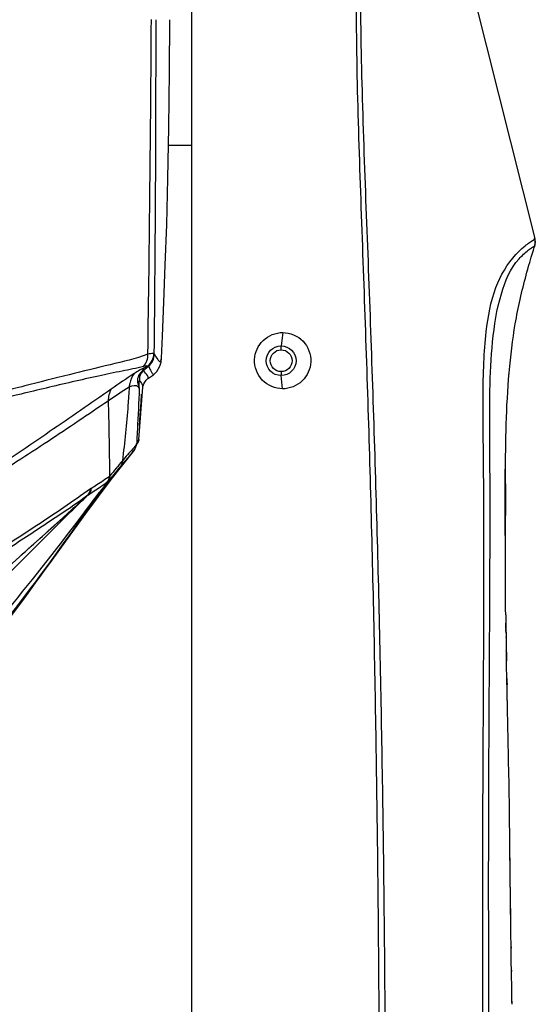
# Model space of a CAD drawing. Units: millimetres. Extents: x 39781 to 44154, y -3633 to -541.
# Drawn here: x 43720 to 43798, y -1897 to -1749 of the extents above; entities that cross this region are included whole.
import ezdxf

# ---------------------------------------------------------------- set-up
doc = ezdxf.new("R2010")
doc.units = ezdxf.units.MM

msp = doc.modelspace()

# ---------------------------------------------------------------- linework, layer by layer
at = {"color": 7, "linetype": 'Continuous'}
for p, q in [((43745.71, -2047.07), (43745.71, -1692.83)), ((43784.95, -1731.66), (43797.57, -1781.62)), ((43745.71, -1767.57), (43742.21, -1767.57)), ((43797.06, -1782.01), (43797.07, -1782)), ((43797.06, -1782.01), (43797.07, -1782)), ((43797.57, -1781.62), (43797.57, -1781.62)), ((43797.58, -1782.63), (43797.63, -1782.34)), ((43797.6, -1781.73), (43797.6, -1781.73)), ((43797.62, -1781.89), (43797.62, -1781.88)), ((43797.62, -1781.9), (43797.62, -1781.89)), ((43797.64, -1782.1), (43797.63, -1781.97)), ((43797.63, -1782.08), (43797.63, -1782.12)), ((43797.63, -1782.34), (43797.64, -1782.1)), ((43797.48, -1782.97), (43797.55, -1782.73)), ((43797.55, -1782.73), (43797.58, -1782.63)), ((43797.55, -1782.73), (43797.55, -1782.73)), ((43759.45, -1795.81), (43759.21, -1797.82)), ((43741.12, -1799.7), (43741.27, -1796.37)), ((43759.21, -1798.42), (43759.21, -1797.82)), ((43739.17, -1800.92), (43739.19, -1800.92)), ((43759.21, -1801.72), (43759.21, -1802.32)), ((43739.08, -1802.77), (43739.32, -1802.6)), ((43759.44, -1804.31), (43759.21, -1802.32)), ((43737.72, -1811.96), (43738.33, -1804.05)), ((43738.33, -1804.05), (43738.33, -1804.05)), ((43738.03, -1806.4), (43738.13, -1805.13)), ((43737.68, -1810.8), (43737.68, -1810.83)), ((43737.79, -1809.84), (43737.78, -1809.9)), ((43737.04, -1813.58), (43737.72, -1811.96)), ((43737.72, -1811.96), (43737.72, -1811.96)), ((43733.51, -1818.02), (43737.06, -1813.56)), ((43737.04, -1813.58), (43736.9, -1813.72)), ((43737.06, -1813.56), (43737.04, -1813.58)), ((43729.69, -1823.14), (43733.51, -1818.02)), ((43733.33, -1817.44), (43733.28, -1817.5)), ((43733.34, -1817.45), (43733.28, -1817.49)), ((43732.98, -1818.36), (43732.92, -1818.4)), ((43732.97, -1818.36), (43732.92, -1818.4)), ((43726.87, -1823.19), (43728.39, -1821.82)), ((43728.39, -1821.82), (43728.8, -1821.44)), ((43789.86, -1823.12), (43789.85, -1821.44)), ((43726.66, -1827.32), (43729.69, -1823.14)), ((43793.13, -1832.14), (43793.13, -1831.24)), ((43789.86, -1833.38), (43789.87, -1832.29)), ((43793.13, -1833.05), (43793.13, -1832.14)), ((43793.14, -1834.88), (43793.13, -1833.05)), ((43793.13, -1834.01), (43793.13, -1833.05)), ((43789.86, -1834.48), (43789.86, -1833.38)), ((43793.14, -1835.41), (43793.13, -1834.01)), ((43793.13, -1834.76), (43793.13, -1834.01)), ((43793.14, -1835.41), (43793.13, -1834.76)), ((43793.15, -1836.37), (43793.14, -1834.88)), ((43793.15, -1836.48), (43793.14, -1835.41)), ((43793.15, -1836.48), (43793.15, -1836.37)), ((43793.24, -1843.49), (43793.25, -1843.88)), ((43793.24, -1843.49), (43793.25, -1843.88)), ((43793.3, -1846.04), (43793.27, -1844.52)), ((43793.27, -1844.52), (43793.28, -1845.39)), ((43793.34, -1848.05), (43793.3, -1846.04)), ((43793.34, -1848.05), (43793.35, -1848.44)), ((43793.35, -1848.43), (43793.34, -1848.05)), ((43793.35, -1848.7), (43793.35, -1848.43)), ((43793.35, -1848.44), (43793.35, -1848.7)), ((43793.35, -1848.44), (43793.36, -1848.95)), ((43793.35, -1848.7), (43793.36, -1848.95)), ((43793.37, -1849.34), (43793.35, -1848.7)), ((43793.38, -1851.37), (43793.39, -1851.54)), ((43793.6, -1860.53), (43793.57, -1858.93)), ((43793.66, -1863.95), (43793.6, -1860.53)), ((43793.9, -1881.75), (43793.84, -1877.5)), ((43793.92, -1883.78), (43793.9, -1881.75)), ((43793.98, -1888.55), (43793.99, -1888.78)), ((43793.98, -1888.55), (43793.99, -1888.78)), ((43794.03, -1892.09), (43794.03, -1892.3)), ((43794.03, -1892.16), (43794.03, -1892.3)), ((43794.06, -1893.8), (43794.05, -1893.62)), ((43794.07, -1894.62), (43794.06, -1893.8)), ((43794.09, -1896.28), (43794.07, -1894.62)), ((43794.11, -1897.25), (43794.09, -1896.28)), ((43794.1, -1896.96), (43794.09, -1896.28))]:
    msp.add_line(p, q, dxfattribs=at)
for points in [[(43741.27, -1796.37), (43741.48, -1791.21), (43741.7, -1785.64), (43741.92, -1779.48), (43742.11, -1772.56), (43742.26, -1764.84), (43742.36, -1756.42), (43742.38, -1748.57)], [(43797.55, -1782.73), (43797.6, -1782.55), (43797.62, -1782.37), (43797.64, -1782.2), (43797.63, -1782.07), (43797.63, -1781.97), (43797.62, -1781.89)], [(43796.49, -1786.25), (43796.57, -1785.97), (43796.66, -1785.64), (43796.78, -1785.23), (43796.91, -1784.82), (43797.02, -1784.45), (43797.12, -1784.12), (43797.21, -1783.84), (43797.36, -1783.36)], [(43797.36, -1783.36), (43797.42, -1783.16), (43797.47, -1782.98), (43797.55, -1782.73)], [(43739.92, -1802.18), (43740.42, -1801.71), (43740.9, -1800.87), (43741.06, -1800.27), (43741.12, -1799.7)], [(43738.33, -1804.05), (43738.36, -1803.87), (43738.44, -1803.57), (43738.59, -1803.29), (43738.82, -1802.99), (43739.08, -1802.77)], [(43739.32, -1802.6), (43739.63, -1802.38), (43739.92, -1802.18)], [(43737.79, -1809.84), (43737.9, -1808.28), (43738.03, -1806.4)], [(43730.53, -1819.32), (43730.49, -1819.34), (43730.44, -1819.37), (43730.4, -1819.41)], [(43730.04, -1820.34), (43730.02, -1820.35), (43730, -1820.37), (43729.98, -1820.38)], [(43711.58, -1836.91), (43721.28, -1828.22), (43724.93, -1824.94), (43726.87, -1823.19)], [(43704.69, -1852.43), (43708, -1849.85), (43712.01, -1846.07), (43715.53, -1842.16), (43718.48, -1838.51), (43720.72, -1835.53), (43722.1, -1833.63), (43722.7, -1832.79), (43722.94, -1832.45), (43723.44, -1831.76), (43724.6, -1830.17), (43726.66, -1827.32)], [(43793.79, -1872.91), (43793.73, -1868.28), (43793.66, -1863.95)], [(43794.05, -1893.62), (43794, -1889.43), (43793.95, -1885.7), (43793.9, -1881.75), (43793.79, -1872.91)]]:
    msp.add_lwpolyline(points, dxfattribs=at)
for radius in [2.25, 1.65]:
    msp.add_circle((43759.21, -1800.07), radius, dxfattribs=at)
for centre, radius, start, end in [((38430.01, -1718.22), 5309.67, 359.12725, 359.67252), ((39623.4, -1752.19), 4116.9, 359.34807, 0.05035), ((43795.63, -1782.11), 2, 0.7799, 10.8347), ((43795.63, -1782.11), 2, 353.1728, 359.7054), ((43740.9, -1798.84), 0.883, 192.5577, 195.0812), ((43734.37, -1802.73), 3.43, 342.322, 354.9658), ((43194.06, -1792.68), 543.82, 358.7817, 358.9091), ((43891.99, -1945.96), 204.17, 140.1608, 140.9942), ((43909.51, -1960.32), 226.5, 140.3701, 141.1111), ((43619.86, -1649.57), 202.64, 303.3882, 304.0359), ((43648.35, -1696.55), 148.32, 303.4212, 304.2822), ((43637.88, -1676.84), 169.95, 303.0361, 303.3771), ((44287.96, -2241.84), 698.1, 142.65423, 142.81645), ((43624.83, -1661.93), 190.17, 304.2632, 304.6377), ((43108.34, -1137.06), 923.77, 312.01109, 312.13091), ((41124.91, 1065.91), 3888.07, 311.86439, 312.00121), ((41996.97, -1829.19), 1792.9, 359.90099, 0.19384), ((43596.71, -1823.07), 196.43, 359.6302, 359.8877), ((43238.92, -1831.68), 554.21, 0.0453, 0.7592), ((42631.25, -1815.47), 1161.93, 359.40761, 359.56284), ((43683.09, -1837.32), 110.06, 0.0485, 0.4378), ((43638.08, -1837.31), 155.07, 359.7417, 0.0321), ((44797.89, -1823.82), 1004.84, 180.80961, 181.23047), ((43573.11, -1844.11), 220.12, 0.9012, 1.1491), ((43670.02, -1842.55), 123.19, 0.7482, 0.8829), ((43751.57, -1841.87), 41.64, 0.014, 0.1637), ((43718.88, -1846), 74.4, 1.1414, 1.6369), ((43756.02, -1849.34), 37.34, 359.254, 0.5985), ((40278.5, -1929.35), 3515.77, 1.14779, 1.30408), ((43787.45, -1851.63), 5.97, 0.2941, 0.6461), ((43547.73, -1875.39), 246.07, 359.9671, 0.5951)]:
    msp.add_arc(centre, radius, start, end, dxfattribs=at)
for points, knots in [([(43770.55, -1744.17), (43770.52, -1756.65), (43771.47, -1781.6), (43772.77, -1819.01), (43773.57, -1856.45), (43774.14, -1906.37), (43774.11, -1968.77), (43773.55, -2018.69), (43773.27, -2043.65)], [0, 0, 0, 0, 0.124982, 0.249982, 0.374984, 0.499987, 0.749993, 1, 1, 1, 1]), ([(43771.19, -1744.17), (43771.23, -1756.65), (43772.24, -1781.6), (43773.58, -1819.02), (43774.44, -1856.45), (43775.07, -1906.37), (43775.09, -1968.78), (43774.56, -2018.71), (43774.16, -2043.67)], [0, 0, 0, 0, 0.124985, 0.249985, 0.374987, 0.499991, 0.749996, 1, 1, 1, 1]), ([(43796.08, -1782.73), (43796.2, -1782.64), (43796.51, -1782.38), (43796.85, -1782.15), (43797.06, -1782.01)], [0, 0, 0, 0, 0.365263, 1, 1, 1, 1]), ([(43797.07, -1782), (43797.15, -1781.95), (43797.32, -1781.83), (43797.55, -1781.73), (43797.57, -1781.62)], [0, 0, 0, 0, 0.475888, 1, 1, 1, 1]), ([(43789.86, -1800.32), (43789.93, -1798.78), (43790.23, -1794.97), (43791.18, -1789.22), (43793.38, -1785.46), (43794.69, -1784.04)], [0, 0, 0, 0, 0.267058, 0.664631, 1, 1, 1, 1]), ([(43794.69, -1784.04), (43794.85, -1783.87), (43795.29, -1783.42), (43795.77, -1782.99), (43796.08, -1782.73)], [0, 0, 0, 0, 0.358356, 1, 1, 1, 1]), ([(43795.17, -1784.68), (43795.61, -1784.2), (43796.22, -1783.63), (43797.12, -1782.96), (43797.34, -1782.84), (43797.55, -1782.69), (43797.55, -1782.72)], [0, 0, 0, 0, 0.633176, 0.86186, 0.966676, 1, 1, 1, 1]), ([(43797.55, -1782.72), (43797.55, -1782.72), (43797.55, -1782.73), (43797.55, -1782.73), (43797.55, -1782.73)], [0, 0, 0, 0, 0.456487, 1, 1, 1, 1]), ([(43791.55, -2018.8), (43791.45, -2008.95), (43791.25, -1989.25), (43791.14, -1959.7), (43790.89, -1930.15), (43790.6, -1900.6), (43790.56, -1875.98), (43790.64, -1856.28), (43790.73, -1841.5), (43790.81, -1826.73), (43790.79, -1814.41), (43790.69, -1804.57), (43791.06, -1797.19), (43792.09, -1790.4), (43793.85, -1786.15), (43795.17, -1784.68)], [0, 0, 0, 0, 0.125791, 0.251601, 0.377409, 0.503215, 0.629024, 0.691929, 0.754834, 0.817738, 0.88064, 0.912088, 0.943512, 0.974793, 1, 1, 1, 1]), ([(43793.14, -1816.42), (43793.14, -1811.25), (43793.34, -1803.59), (43794.65, -1793.5), (43795.83, -1788.65), (43796.5, -1786.22)], [0, 0, 0, 0, 0.509375, 0.752198, 1, 1, 1, 1]), ([(43759.44, -1804.31), (43758.33, -1804.31), (43756, -1803.34), (43754.75, -1799.92), (43756.19, -1796.69), (43758.39, -1795.81), (43759.45, -1795.81)], [0, 0, 0, 0, 0.257062, 0.512933, 0.75483, 1, 1, 1, 1]), ([(43759.45, -1795.81), (43760.56, -1795.81), (43762.89, -1796.78), (43764.14, -1800.2), (43762.7, -1803.43), (43760.5, -1804.31), (43759.44, -1804.31)], [0, 0, 0, 0, 0.256666, 0.512364, 0.755292, 1, 1, 1, 1]), ([(43739.98, -1798.99), (43739.94, -1798.97), (43739.62, -1798.96), (43739.32, -1799.03), (43739.06, -1799.1)], [0, 0, 0, 0, 0.137654, 1, 1, 1, 1]), ([(43739.06, -1799.1), (43737.21, -1799.76), (43733.21, -1800.7), (43726.99, -1802.22), (43720.28, -1803.92), (43715.65, -1805.09), (43713.24, -1805.67)], [0, 0, 0, 0, 0.221391, 0.46179, 0.72124, 1, 1, 1, 1]), ([(43740.03, -1799.03), (43740.03, -1799.02), (43740.02, -1799), (43739.99, -1798.99), (43739.98, -1798.99)], [0, 0, 0, 0, 0.438278, 1, 1, 1, 1]), ([(43740.04, -1799.07), (43740.18, -1799.36), (43740.4, -1799.73), (43740.72, -1800.07), (43740.85, -1800.21), (43740.99, -1800.22), (43741.1, -1800.01), (43741.11, -1799.84), (43741.12, -1799.7)], [0, 0, 0, 0, 0.467433, 0.610299, 0.69423, 0.7387, 0.792479, 1, 1, 1, 1]), ([(43789.85, -1821.44), (43789.83, -1817.92), (43789.77, -1810.88), (43789.68, -1803.84), (43789.86, -1800.32)], [0, 0, 0, 0, 0.500066, 1, 1, 1, 1]), ([(43738.41, -1800.93), (43737.35, -1801.21), (43735.06, -1801.65), (43730.15, -1802.69), (43726.32, -1803.57), (43723.69, -1804.19)], [0, 0, 0, 0, 0.218526, 0.462548, 1, 1, 1, 1]), ([(43739.05, -1800.89), (43738.91, -1800.95), (43738.2, -1801.28), (43737.5, -1801.66), (43736.98, -1802.01)], [0, 0, 0, 0, 0.193849, 1, 1, 1, 1]), ([(43738.65, -1801.28), (43738.12, -1801.6), (43737.38, -1802.44), (43737.49, -1803.47), (43737.64, -1803.77)], [0, 0, 0, 0, 0.650802, 1, 1, 1, 1]), ([(43738.4, -1801.58), (43738.24, -1801.68), (43737.88, -1802.12), (43737.76, -1802.68), (43737.79, -1803.03)], [0, 0, 0, 0, 0.349468, 1, 1, 1, 1]), ([(43739.19, -1800.92), (43739.11, -1800.99), (43738.85, -1801.21), (43738.59, -1801.42), (43738.4, -1801.58)], [0, 0, 0, 0, 0.287774, 1, 1, 1, 1]), ([(43739.11, -1802.49), (43739.09, -1802.43), (43738.89, -1802.09), (43738.62, -1801.81), (43738.4, -1801.58)], [0, 0, 0, 0, 0.167495, 1, 1, 1, 1]), ([(43739.05, -1800.89), (43739.02, -1800.88), (43738.81, -1800.84), (43738.59, -1800.89), (43738.41, -1800.93)], [0, 0, 0, 0, 0.152794, 1, 1, 1, 1]), ([(43739.17, -1800.92), (43739.12, -1800.97), (43738.95, -1801.09), (43738.77, -1801.2), (43738.65, -1801.28)], [0, 0, 0, 0, 0.324353, 1, 1, 1, 1]), ([(43739.14, -1800.91), (43739.13, -1800.9), (43739.1, -1800.89), (43739.06, -1800.9), (43739.04, -1800.9)], [0, 0, 0, 0, 0.376921, 1, 1, 1, 1]), ([(43739.17, -1800.92), (43739.17, -1800.92), (43739.16, -1800.92), (43739.15, -1800.91), (43739.14, -1800.91)], [0, 0, 0, 0, 0.484863, 1, 1, 1, 1]), ([(43739.19, -1800.92), (43739.27, -1801.11), (43739.43, -1801.42), (43739.66, -1801.83), (43739.78, -1802.05), (43739.86, -1802.19), (43739.9, -1802.18)], [0, 0, 0, 0, 0.422918, 0.735855, 0.924768, 1, 1, 1, 1]), ([(43736.98, -1802.01), (43736.66, -1802.44), (43736.37, -1803.14), (43736.26, -1803.86), (43736.24, -1804.05)], [0, 0, 0, 0, 0.737447, 1, 1, 1, 1]), ([(43738.33, -1804.05), (43738.33, -1803.98), (43738.28, -1803.59), (43738, -1803.28), (43737.79, -1803.03)], [0, 0, 0, 0, 0.158799, 1, 1, 1, 1]), ([(43739.08, -1802.77), (43739.13, -1802.74), (43739.15, -1802.62), (43739.12, -1802.53), (43739.11, -1802.49)], [0, 0, 0, 0, 0.64205, 1, 1, 1, 1]), ([(43739.9, -1802.18), (43739.9, -1802.18), (43739.91, -1802.18), (43739.91, -1802.18), (43739.92, -1802.18)], [0, 0, 0, 0, 0.4727, 1, 1, 1, 1]), ([(43733.53, -1804.35), (43730.42, -1806.49), (43724.17, -1810.83), (43716.26, -1816.22), (43709.69, -1820.42), (43704.62, -1823.52), (43698.97, -1826.44), (43694.66, -1827.03), (43692.4, -1827.39)], [0, 0, 0, 0, 0.237888, 0.480003, 0.603585, 0.728822, 0.855854, 1, 1, 1, 1]), ([(43723.69, -1804.19), (43722.43, -1804.49), (43717.07, -1805.79), (43711.71, -1807.1), (43707.59, -1808)], [0, 0, 0, 0, 0.235054, 1, 1, 1, 1]), ([(43736.24, -1804.05), (43736.19, -1804.96), (43735.95, -1808.68), (43735.55, -1812.37), (43735.22, -1815.16)], [0, 0, 0, 0, 0.246321, 1, 1, 1, 1]), ([(43737.76, -1804.24), (43737.75, -1804.17), (43737.42, -1803.7), (43736.65, -1803.81), (43736.24, -1804.05)], [0, 0, 0, 0, 0.131079, 1, 1, 1, 1]), ([(43737.76, -1804.24), (43737.69, -1806.32), (43737.56, -1809.1), (43737.4, -1811.89), (43737.36, -1812.6)], [0, 0, 0, 0, 0.74576, 1, 1, 1, 1]), ([(43733.06, -1806.16), (43730.03, -1808.19), (43723.93, -1812.34), (43716.11, -1817.36), (43709.58, -1821.24), (43704.48, -1824.18), (43698.82, -1827.09), (43694.61, -1828.46), (43692.35, -1829.18)], [0, 0, 0, 0, 0.233098, 0.471793, 0.59381, 0.718311, 0.848052, 1, 1, 1, 1]), ([(43733.06, -1806.16), (43733.09, -1807.15), (43733.2, -1810.93), (43733.23, -1814.71), (43733.28, -1817.49)], [0, 0, 0, 0, 0.264117, 1, 1, 1, 1]), ([(43736.9, -1813.72), (43736.71, -1813.88), (43736.14, -1814.63), (43735.51, -1815.32), (43735.07, -1815.85)], [0, 0, 0, 0, 0.257416, 1, 1, 1, 1]), ([(43737.36, -1812.6), (43737.24, -1812.9), (43736.43, -1813.72), (43735.75, -1814.57), (43735.22, -1815.16)], [0, 0, 0, 0, 0.29151, 1, 1, 1, 1]), ([(43730.4, -1819.41), (43729.09, -1820.39), (43726.37, -1822.23), (43720.85, -1825.93), (43713.73, -1830.49), (43704.87, -1835.83), (43698.83, -1839.34), (43695.69, -1840.97)], [0, 0, 0, 0, 0.120144, 0.241005, 0.487606, 0.740704, 1, 1, 1, 1]), ([(43729.98, -1820.38), (43728.01, -1821.86), (43723.84, -1824.61), (43715.31, -1830.23), (43708.7, -1834.27), (43704.2, -1836.92)], [0, 0, 0, 0, 0.241085, 0.488851, 1, 1, 1, 1]), ([(43726.46, -1823.8), (43726.76, -1823.5), (43727.95, -1822.34), (43729.14, -1821.19), (43730.04, -1820.34)], [0, 0, 0, 0, 0.256498, 1, 1, 1, 1]), ([(43704.59, -1852.3), (43709.49, -1848.75), (43718.24, -1839.15), (43725.59, -1828.71), (43729.51, -1823.23)], [0, 0, 0, 0, 0.473156, 1, 1, 1, 1]), ([(43705.56, -1850.67), (43709.82, -1847.08), (43717.78, -1838.12), (43725.09, -1828.74), (43728.93, -1823.69)], [0, 0, 0, 0, 0.466982, 1, 1, 1, 1]), ([(43714.53, -1835.59), (43715.56, -1834.62), (43719.6, -1830.75), (43723.49, -1826.74), (43726.46, -1823.8)], [0, 0, 0, 0, 0.25337, 1, 1, 1, 1]), ([(43790.6, -2018.81), (43790.34, -2003.45), (43790.2, -1972.73), (43789.92, -1926.65), (43789.55, -1880.56), (43789.83, -1849.84), (43789.86, -1834.48)], [0, 0, 0, 0, 0.25, 0.499998, 0.749999, 1, 1, 1, 1]), ([(43793.2, -1840.94), (43793.21, -1841.15), (43793.21, -1841.42), (43793.21, -1841.69), (43793.21, -1841.75)], [0, 0, 0, 0, 0.776241, 1, 1, 1, 1])]:
    msp.add_open_spline(points, degree=3, knots=knots, dxfattribs=at)
for points in [[(43738.41, -1800.93), (43738.87, -1800.47), (43739.1, -1799.75), (43739.06, -1799.1)], [(43739.05, -1800.89), (43739.6, -1800.45), (43739.97, -1799.69), (43739.98, -1798.99)], [(43739.14, -1800.91), (43739.67, -1800.46), (43740.02, -1799.73), (43740.03, -1799.03)], [(43739.17, -1800.92), (43739.69, -1800.48), (43740.03, -1799.75), (43740.04, -1799.07)], [(43739.19, -1800.92), (43739.7, -1800.48), (43740.04, -1799.75), (43740.05, -1799.07)], [(43738.4, -1801.58), (43738.49, -1801.48), (43738.59, -1801.38), (43738.64, -1801.27)], [(43736.98, -1802.01), (43735.82, -1802.78), (43734.68, -1803.57), (43733.53, -1804.35)], [(43736.24, -1804.05), (43735.17, -1804.74), (43734.12, -1805.45), (43733.06, -1806.16)], [(43733.53, -1804.35), (43733.23, -1804.9), (43733.08, -1805.54), (43733.06, -1806.16)], [(43737.64, -1803.77), (43737.71, -1803.92), (43737.75, -1804.08), (43737.76, -1804.24)], [(43737.72, -1811.96), (43737.7, -1812.2), (43737.55, -1812.44), (43737.36, -1812.6)], [(43736.9, -1813.72), (43737.16, -1813.41), (43737.33, -1813), (43737.36, -1812.6)], [(43735.07, -1815.85), (43735.21, -1815.67), (43735.25, -1815.39), (43735.22, -1815.16)], [(43793.08, -1824.34), (43793.08, -1821.7), (43793.07, -1819.06), (43793.06, -1816.42)], [(43793.06, -1816.42), (43793.1, -1818.77), (43793.15, -1821.11), (43793.14, -1823.45)], [(43729.51, -1823.23), (43730.73, -1821.52), (43731.96, -1819.81), (43733.21, -1818.12)], [(43732.92, -1818.4), (43733.06, -1818.24), (43733.17, -1818.04), (43733.23, -1817.83)], [(43733.21, -1818.12), (43733.14, -1818.21), (43733.07, -1818.3), (43732.97, -1818.34)], [(43732.98, -1818.36), (43733.12, -1818.2), (43733.22, -1818), (43733.28, -1817.79)], [(43733.21, -1818.12), (43733.35, -1817.94), (43733.38, -1817.68), (43733.34, -1817.45)], [(43733.23, -1817.83), (43733.26, -1817.72), (43733.27, -1817.61), (43733.28, -1817.49)], [(43733.28, -1817.79), (43733.31, -1817.68), (43733.33, -1817.57), (43733.34, -1817.45)], [(43729.98, -1820.38), (43730.25, -1820.15), (43730.39, -1819.76), (43730.4, -1819.41)], [(43730.04, -1820.34), (43730.34, -1820.1), (43730.5, -1819.69), (43730.53, -1819.32)], [(43728.8, -1821.44), (43729.19, -1821.09), (43729.58, -1820.74), (43729.98, -1820.38)], [(43728.93, -1823.69), (43729.88, -1822.44), (43730.83, -1821.18), (43731.78, -1819.93)], [(43793.16, -1838.42), (43793.16, -1838.84), (43793.17, -1839.27), (43793.18, -1839.7)]]:
    msp.add_open_spline(points, degree=3, dxfattribs=at)

doc.saveas('drawing.dxf')
